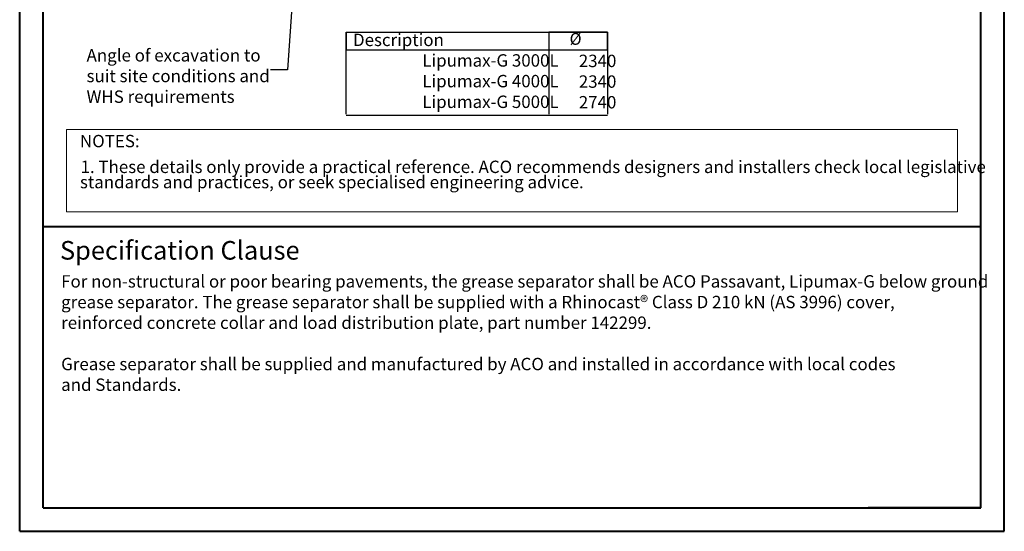
# Model space of a CAD drawing. Units: millimetres. Extents: x 0 to 840, y 0 to 1188.
# Drawn here: x 0 to 840, y 0 to 437 of the extents above; entities that cross this region are included whole.
import ezdxf

# ---------------------------------------------------------------- set-up
doc = ezdxf.new("R2010")
doc.units = ezdxf.units.MM
doc.header["$LTSCALE"] = 4
doc.dimstyles.new('SLDDIMSTYLE0', dxfattribs={"dimtxt": 0.18, "dimasz": 13.208, "dimexe": 0, "dimexo": 0.0625, "dimgap": 0, "dimtad": 0, "dimtih": 1, "dimtoh": 1, "dimdec": 0, "dimrnd": 1e-09, "dimzin": 0, "dimdsep": 46, "dimtxsty": 'Standard', "dimsah": 1, "dimcen": 0.09, "dimadec": 0, "dimazin": 0, "dimtfac": 13.208, "dimtdec": 0, "dimtofl": 0, "dimtmove": 0, "dimatfit": 3, "dimfxl": 1, "dimfrac": 2, "dimtolj": 1, "dimtzin": 0, "dimarcsym": 0})

# ---------------------------------------------------------------- blocks, each defined once
blk = doc.blocks.new('SW_NOTE_3')
at = {"color": 0, "linetype": 'Continuous', "lineweight": 0, "char_height": 10.58, "attachment_point": 1}
for s, insert in [('{\\fArial|b0|i0|c0|p0;NOTES:}', (0, 13.64)), ('{\\fArial|b0|i0|c0|p34;\\T0.95;1. These details only provide a practical reference. ACO recommends designers and installers check local legislative}', (0.53, -8.34)), ('{\\fArial|b0|i0|c0|p0;\\T0.95;standards and practices, or seek specialised engineering advice.}', (0, -21.35))]:
    blk.add_mtext(s, dxfattribs=dict(at, insert=insert))
blk = doc.blocks.new('SW_NOTE_iy002 spec clause')
at = {"color": 0, "linetype": 'Continuous', "lineweight": 0, "insert": (0, 15.01), "char_height": 10.58, "attachment_point": 1}
blk.add_mtext('{\\fArial|b0|i0|c0|p34;For non-structural or poor bearing pavements, the grease separator shall be ACO Passavant, Lipumax-G below ground\\Pgrease separator. The grease separator shall be supplied with a Rhinocast® Class D 210 kN (AS 3996) cover, \\Preinforced concrete collar and load distribution plate, part number 142299. \\P\\PGrease separator shall be supplied and manufactured by ACO and installed in accordance with local codes \\Pand Standards.}', dxfattribs=at)

msp = doc.modelspace()

# ---------------------------------------------------------------- linework, layer by layer
at = {"color": 7, "linetype": 'Continuous', "lineweight": 40}
for p, q in [((0.06, 0.06), (0.06, 1187.98)), ((840, 0.06), (840, 1187.98)), ((20.06, 20.06), (20.06, 1167.98)), ((820, 20.06), (820, 1167.98)), ((20.06, 260.06), (820, 260.06)), ((20.06, 20.06), (820, 20.06)), ((820, 20.06), (723.95, 20.06)), ((0.06, 0.06), (840, 0.06))]:
    msp.add_line(p, q, dxfattribs=at)
for p, q in [((278.48, 425.92), (501.48, 425.92)), ((278.48, 355.92), (278.48, 425.92)), ((278.48, 425.92), (278.48, 410.92)), ((501.48, 425.92), (451.48, 425.92)), ((451.48, 425.92), (451.48, 355.92)), ((501.48, 425.92), (476.48, 425.92)), ((501.48, 425.92), (501.48, 355.92)), ((501.48, 410.92), (501.48, 425.92)), ((278.48, 410.92), (501.48, 410.92)), ((278.48, 355.11), (501.48, 355.11))]:
    msp.add_line(p, q)
at = {"color": 7, "linetype": 'Continuous', "lineweight": 0}
for p, q in [((40.06, 343.01), (800, 343.01)), ((40.06, 343.01), (40.06, 272.66)), ((800, 343.01), (800, 272.66)), ((40.06, 272.66), (800, 272.66))]:
    msp.add_line(p, q, dxfattribs=at)

# ---------------------------------------------------------------- block references
for name, p in [('SW_NOTE_3', (51.47, 324.75)), ('SW_NOTE_iy002 spec clause', (35.44, 203.65))]:
    msp.add_blockref(name, p, dxfattribs=at)

# ---------------------------------------------------------------- texts
at = {"color": 7, "linetype": 'Continuous', "lineweight": 0, "attachment_point": 1}
for s, insert, char_height in [('{\\fArial|b0|i0|c0|p34;Description}', (284.39, 424.74), 10.5833), ('{\\fArial|b0|i0|c0|p34;\\H0.95273x;\\C256;%%C}', (469.17, 425.35), 10.5833), ('{\\fArial|b0|i0|c0|p0;Angle of excavation to\\Psuit site conditions and \\PWHS requirements}', (57.11, 411.58), 10.5833), ('\\pxqc;{\\fArial|b0|i0|c0|p34;Lipumax-G 3000L\\PLipumax-G 4000L\\PLipumax-G 5000L}', (342.95, 407.2), 10.5833), ('\\pxqc;{\\fArial|b0|i0|c0|p34;2340\\P2340\\P2740}', (476.85, 406.82), 10.5833), ('{\\fArial|b0|i0|c0|p0;Specification Clause}', (34.44, 247.81), 15.88)]:
    msp.add_mtext(s, dxfattribs=dict(at, insert=insert, char_height=char_height))

# ---------------------------------------------------------------- leaders
at = {"color": 7, "linetype": 'Continuous', "lineweight": 0}
msp.add_leader([(238.67, 537.96), (228.39, 394.02), (214.13, 393.99)], dimstyle='SLDDIMSTYLE0', dxfattribs=at)

doc.saveas('drawing.dxf')
